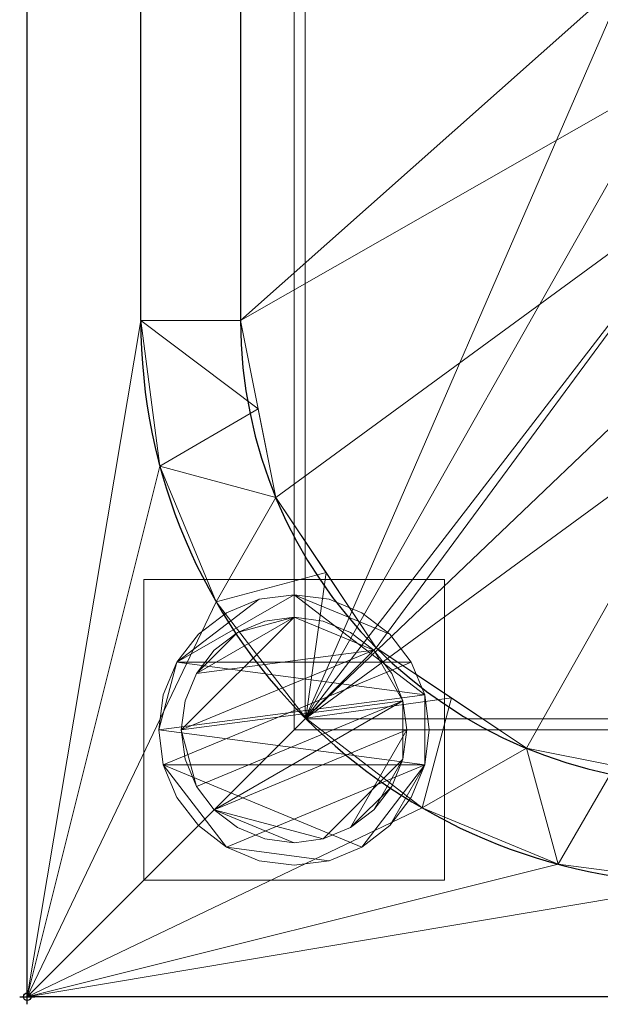
# Model space of a CAD drawing. Units: millimetres. Extents: x -1 to 1401, y -701 to 1.
# Drawn here: x -1 to 76, y -701 to -570 of the extents above; entities that cross this region are included whole.
import ezdxf

# ---------------------------------------------------------------- set-up
doc = ezdxf.new("R2010")
doc.units = ezdxf.units.MM
doc.header["$PDMODE"] = 34
for name, color, linetype in [('IQ_200_2D', 1, 'Continuous'), ('IQ_200_3D', 1, 'Continuous'), ('IQ_204_2D', 7, 'Continuous'), ('IQ_INS_3D', 3, 'Continuous')]:
    doc.layers.add(name, color=color, linetype=linetype)

msp = doc.modelspace()

# ---------------------------------------------------------------- linework, layer by layer
at = {"layer": 'IQ_200_2D'}
for p, q in [((0, -700), (0, 0)), ((1400, -700), (0, -700))]:
    msp.add_line(p, q, dxfattribs=at)
at = {"layer": 'IQ_204_2D'}
for p, q in [((15.11, -610), (15.11, -110)), ((28.39, -110), (28.39, -610))]:
    msp.add_line(p, q, dxfattribs=at)
for radius in [74.89, 61.61]:
    msp.add_arc((90, -610), radius, 180, 270, dxfattribs=at)
at = {"layer": 'IQ_INS_3D'}
msp.add_point((0, -700), dxfattribs=at)

# ---------------------------------------------------------------- meshes
at = {"layer": 'IQ_200_3D', "lineweight": 18}
mesh = msp.add_polyface(dxfattribs=at)
corners = [(0, -13, 1000), (0, 0, 1000), (0, 0, 850), (0, -700, 850), (0, -700, 900), (0, -23, 900), (0, -20.41, 900.34), (0, -18, 901.34), (0, -15.93, 902.93), (0, -14.34, 905), (0, -13.34, 907.41), (0, -13, 910)]
mesh.append_faces([[corners[k] for k in face] for face in [(6, 2, 5), (11, 2, 10)]], dxfattribs={"vtx0": -1, "vtx1": -1})
mesh.append_faces([[corners[k] for k in face] for face in [(2, 6, 7), (2, 7, 8)]], dxfattribs={"vtx0": -1, "vtx2": -1})
mesh.append_faces([[corners[k] for k in face] for face in [(9, 10, 2), (8, 9, 2)]], dxfattribs={"vtx1": -1, "vtx2": -1})
mesh.append_faces([[corners[k] for k in face] for face in [(3, 4, 5, 2)]], dxfattribs={"vtx2": -1})
mesh.append_faces([[corners[k] for k in face] for face in [(11, 0, 1, 2)]], dxfattribs={"vtx3": -1})
mesh = msp.add_polyface(dxfattribs=at)
corners = [(1400, 0, 850), (1400, -700, 850), (0, -700, 850), (0, 0, 850), (35.5, -664.5, 850), (630, -664.5, 850), (630, -84.5, 850), (628.5, -84.5, 850), (628.5, -663, 850), (37, -663, 850), (37, -84.5, 850), (35.5, -84.5, 850), (78, -150, 850), (78, -550, 850), (79.87, -564.24, 850), (85.37, -577.5, 850), (94.11, -588.89, 850), (105.5, -597.63, 850), (118.76, -603.13, 850), (133, -605, 850), (533, -605, 850), (547.24, -603.13, 850), (560.5, -597.63, 850), (571.89, -588.89, 850), (580.63, -577.5, 850), (586.13, -564.24, 850), (588, -550, 850), (588, -150, 850), (586.13, -135.76, 850), (580.63, -122.5, 850), (571.89, -111.11, 850), (560.5, -102.37, 850), (547.24, -96.87, 850), (533, -95, 850), (133, -95, 850), (118.76, -96.87, 850), (105.5, -102.37, 850), (94.11, -111.11, 850), (85.37, -122.5, 850), (79.87, -135.76, 850), (624, -100, 850), (623.45, -95.86, 850), (621.86, -92, 850), (619.31, -88.69, 850), (616, -86.14, 850), (612.14, -84.55, 850), (608, -84, 850), (603.86, -84.55, 850), (600, -86.14, 850), (596.69, -88.69, 850), (594.14, -92, 850), (592.55, -95.86, 850), (592, -100, 850), (592.55, -104.14, 850), (594.14, -108, 850), (596.69, -111.31, 850), (600, -113.86, 850), (603.86, -115.45, 850), (608, -116, 850), (612.14, -115.45, 850), (616, -113.86, 850), (619.31, -111.31, 850), (621.86, -108, 850), (623.45, -104.14, 850)]
mesh.append_faces([[corners[k] for k in face] for face in [(53, 30, 52), (41, 7, 40), (44, 7, 43), (21, 8, 20), (24, 8, 23), (17, 9, 16), (15, 9, 14), (11, 3, 10)]], dxfattribs={"vtx0": -1, "vtx1": -1})
mesh.append_faces([[corners[k] for k in face] for face in [(5, 1, 2, 4), (27, 59, 60), (1, 5, 6, 0), (27, 60, 61, 26), (28, 57, 58), (29, 55, 56), (30, 53, 54), (8, 25, 26), (7, 44, 45), (46, 6, 7, 45), (9, 18, 19, 8), (10, 12, 13), (10, 39, 12), (10, 35, 36)]], dxfattribs={"vtx0": -1, "vtx2": -1})
mesh.append_faces([[corners[k] for k in face] for face in [(3, 34, 35, 10)]], dxfattribs={"vtx0": -1, "vtx2": -1, "vtx3": -1})
mesh.append_faces([[corners[k] for k in face] for face in [(61, 62, 26), (42, 43, 7), (41, 42, 7), (50, 51, 31), (46, 47, 3), (24, 25, 8), (22, 23, 8), (21, 22, 8), (17, 18, 9), (19, 20, 8), (15, 16, 9), (33, 34, 3), (37, 38, 10), (38, 39, 10), (36, 37, 10)]], dxfattribs={"vtx1": -1, "vtx2": -1})
mesh.append_faces([[corners[k] for k in face] for face in [(62, 63, 8, 26), (3, 0, 6, 46), (47, 48, 33, 3)]], dxfattribs={"vtx1": -1, "vtx2": -1, "vtx3": -1})
mesh.append_faces([[corners[k] for k in face] for face in [(7, 8, 63, 40), (58, 59, 27, 28), (56, 57, 28, 29), (54, 55, 29, 30), (49, 50, 31, 32), (51, 52, 30, 31), (48, 49, 32, 33), (11, 4, 2, 3), (13, 14, 9, 10)]], dxfattribs={"vtx1": -1, "vtx3": -1})
mesh = msp.add_polyface(dxfattribs=at)
corners = [(1400, -700, 900), (1400, -23, 900), (0, -23, 900), (0, -700, 900), (90, -35.11, 900), (1310, -35.11, 900), (1329.38, -37.66, 900), (1347.44, -45.15, 900), (1362.95, -57.05, 900), (1374.85, -72.56, 900), (1382.34, -90.62, 900), (1384.89, -110, 900), (1384.89, -610, 900), (1382.34, -629.38, 900), (1374.85, -647.44, 900), (1362.95, -662.95, 900), (1347.44, -674.85, 900), (1329.38, -682.34, 900), (1310, -684.89, 900), (90, -684.89, 900), (70.62, -682.34, 900), (52.56, -674.85, 900), (37.05, -662.95, 900), (25.15, -647.44, 900), (17.66, -629.38, 900), (15.11, -610, 900), (15.11, -110, 900), (17.66, -90.62, 900), (25.15, -72.56, 900), (37.05, -57.05, 900), (52.56, -45.15, 900), (70.62, -37.66, 900)]
mesh.append_faces([[corners[k] for k in face] for face in [(9, 1, 8), (14, 0, 13), (31, 2, 30), (28, 2, 27), (21, 3, 20), (23, 3, 22)]], dxfattribs={"vtx0": -1, "vtx1": -1})
mesh.append_faces([[corners[k] for k in face] for face in [(1, 9, 10), (1, 11, 12, 0), (0, 14, 15), (0, 18, 19, 3), (2, 28, 29), (3, 23, 24)]], dxfattribs={"vtx0": -1, "vtx2": -1})
mesh.append_faces([[corners[k] for k in face] for face in [(10, 11, 1), (5, 6, 1), (7, 8, 1), (6, 7, 1), (12, 13, 0), (15, 16, 0), (17, 18, 0), (16, 17, 0), (31, 4, 2), (29, 30, 2), (26, 27, 2), (21, 22, 3), (19, 20, 3), (24, 25, 3)]], dxfattribs={"vtx1": -1, "vtx2": -1})
mesh.append_faces([[corners[k] for k in face] for face in [(4, 5, 1, 2), (25, 26, 2, 3)]], dxfattribs={"vtx1": -1, "vtx3": -1})
mesh = msp.add_polyface(dxfattribs=at)
corners = [(1310, -48.39, 890), (90, -48.39, 890), (66.42, -53.08, 890), (46.44, -66.44, 890), (33.08, -86.42, 890), (28.39, -110, 890), (28.39, -610, 890), (33.08, -633.58, 890), (46.44, -653.56, 890), (66.42, -666.92, 890), (90, -671.61, 890), (1310, -671.61, 890), (1333.58, -666.92, 890), (1353.56, -653.56, 890), (1366.92, -633.58, 890), (1371.61, -610, 890), (1371.61, -110, 890), (1366.92, -86.42, 890), (1353.56, -66.44, 890), (1333.58, -53.08, 890), (78, -550, 890), (78, -150, 890), (79.87, -135.76, 890), (85.37, -122.5, 890), (94.11, -111.11, 890), (105.5, -102.37, 890), (118.76, -96.87, 890), (133, -95, 890), (533, -95, 890), (547.24, -96.87, 890), (560.5, -102.37, 890), (571.89, -111.11, 890), (580.63, -122.5, 890), (586.13, -135.76, 890), (588, -150, 890), (588, -550, 890), (586.13, -564.24, 890), (580.63, -577.5, 890), (571.89, -588.89, 890), (560.5, -597.63, 890), (547.24, -603.13, 890), (533, -605, 890), (133, -605, 890), (118.76, -603.13, 890), (105.5, -597.63, 890), (94.11, -588.89, 890), (85.37, -577.5, 890), (79.87, -564.24, 890), (592, -100, 890), (592.55, -95.86, 890), (594.14, -92, 890), (596.69, -88.69, 890), (600, -86.14, 890), (603.86, -84.55, 890), (608, -84, 890), (612.14, -84.55, 890), (616, -86.14, 890), (619.31, -88.69, 890), (621.86, -92, 890), (623.45, -95.86, 890), (624, -100, 890), (623.45, -104.14, 890), (621.86, -108, 890), (619.31, -111.31, 890), (616, -113.86, 890), (612.14, -115.45, 890), (608, -116, 890), (603.86, -115.45, 890), (600, -113.86, 890), (596.69, -111.31, 890), (594.14, -108, 890), (592.55, -104.14, 890)]
mesh.append_faces([[corners[k] for k in face] for face in [(51, 30, 50), (41, 11, 40), (38, 11, 37), (8, 45, 7)]], dxfattribs={"vtx0": -1, "vtx1": -1})
mesh.append_faces([[corners[k] for k in face] for face in [(35, 0, 62, 63), (11, 0, 35, 36)]], dxfattribs={"vtx0": -1, "vtx1": -1, "vtx3": -1})
mesh.append_faces([[corners[k] for k in face] for face in [(34, 65, 66), (33, 67, 68), (0, 59, 60), (0, 57, 58), (0, 58, 59), (16, 19, 0), (0, 56, 57), (0, 60, 61), (31, 48, 49), (31, 71, 48), (0, 54, 55), (1, 53, 54, 0), (10, 42, 43), (11, 36, 37), (11, 38, 39), (10, 43, 44, 9), (11, 39, 40), (6, 47, 20, 5), (1, 26, 27), (4, 23, 24, 3), (5, 21, 22), (5, 22, 23, 4), (5, 20, 21)]], dxfattribs={"vtx0": -1, "vtx2": -1})
mesh.append_faces([[corners[k] for k in face] for face in [(1, 27, 28, 53)]], dxfattribs={"vtx0": -1, "vtx2": -1, "vtx3": -1})
mesh.append_faces([[corners[k] for k in face] for face in [(11, 12, 15), (61, 62, 0), (64, 65, 34), (69, 70, 32), (55, 56, 0), (46, 47, 6)]], dxfattribs={"vtx1": -1, "vtx2": -1})
mesh.append_faces([[corners[k] for k in face] for face in [(15, 16, 0, 11)]], dxfattribs={"vtx1": -1, "vtx2": -1, "vtx3": -1})
mesh.append_faces([[corners[k] for k in face] for face in [(63, 64, 34, 35), (66, 67, 33, 34), (68, 69, 32, 33), (70, 71, 31, 32), (49, 50, 30, 31), (51, 52, 29, 30), (52, 53, 28, 29), (41, 42, 10, 11), (8, 9, 44, 45), (45, 46, 6, 7), (25, 26, 1, 2), (2, 3, 24, 25)]], dxfattribs={"vtx1": -1, "vtx3": -1})
mesh.append_faces([[corners[k] for k in face] for face in [(13, 14, 15, 12)]], dxfattribs={"vtx2": -1})
mesh.append_faces([[corners[k] for k in face] for face in [(16, 17, 18, 19)]], dxfattribs={"vtx3": -1})
mesh = msp.add_polyface(dxfattribs=at)
corners = [(35.5, -664.5, 600), (35.5, -84.5, 600), (37, -84.5, 600), (37, -663, 600), (628.5, -663, 600), (628.5, -84.5, 600), (630, -84.5, 600), (630, -664.5, 600)]
mesh.append_faces([[corners[k] for k in face] for face in [(3, 0, 1, 2)]], dxfattribs={"vtx0": -1})
mesh.append_faces([[corners[k] for k in face] for face in [(6, 7, 4, 5)]], dxfattribs={"vtx1": -1})
mesh.append_faces([[corners[k] for k in face] for face in [(3, 4, 7, 0)]], dxfattribs={"vtx1": -1, "vtx3": -1})
mesh = msp.add_polyface(dxfattribs=at)
corners = [(35.5, -664.5, 600), (35.5, -664.5, 850), (35.5, -84.5, 850), (35.5, -84.5, 600)]
mesh.append_faces([[corners[k] for k in face] for face in [(0, 1, 2, 3)]])
mesh = msp.add_polyface(dxfattribs=at)
corners = [(37, -84.5, 600), (37, -84.5, 850), (37, -663, 850), (37, -663, 600)]
mesh.append_faces([[corners[k] for k in face] for face in [(0, 1, 2, 3)]])
mesh = msp.add_polyface(dxfattribs=at)
corners = [(28.39, -110, 890), (15.11, -110, 900), (15.11, -610, 900), (28.39, -610, 890)]
mesh.append_faces([[corners[k] for k in face] for face in [(0, 1, 2, 3)]])
mesh = msp.add_polyface(dxfattribs=at)
corners = [(90, -671.61, 890), (66.42, -666.92, 890), (46.44, -653.56, 890), (33.08, -633.58, 890), (28.39, -610, 890), (15.11, -610, 900), (17.66, -629.38, 900), (25.15, -647.44, 900), (37.05, -662.95, 900), (52.56, -674.85, 900), (70.62, -682.34, 900), (90, -684.89, 900), (30.74, -621.79, 890), (39.76, -643.57, 890), (56.43, -660.24, 890), (78.21, -669.26, 890)]
mesh.append_faces([[corners[k] for k in face] for face in [(15, 11, 0)]], dxfattribs={"vtx0": -1})
mesh.append_faces([[corners[k] for k in face] for face in [(6, 12, 5), (13, 8, 2), (8, 13, 7), (9, 14, 8), (2, 8, 14)]], dxfattribs={"vtx0": -1, "vtx1": -1})
mesh.append_faces([[corners[k] for k in face] for face in [(3, 6, 7), (6, 3, 12), (15, 10, 11), (9, 1, 14)]], dxfattribs={"vtx0": -1, "vtx2": -1})
mesh.append_faces([[corners[k] for k in face] for face in [(4, 5, 12)]], dxfattribs={"vtx1": -1})
mesh.append_faces([[corners[k] for k in face] for face in [(13, 3, 7), (15, 1, 10), (9, 10, 1)]], dxfattribs={"vtx1": -1, "vtx2": -1})
mesh = msp.add_polyface(dxfattribs=at)
corners = [(15.5, -644.5, 850), (15.5, -684.5, 850), (55.5, -684.5, 850), (55.5, -644.5, 850)]
mesh.append_faces([[corners[k] for k in face] for face in [(0, 1, 2, 3)]])
mesh = msp.add_polyface(dxfattribs=at)
corners = [(55.5, -684.5, 75), (15.5, -684.5, 75), (15.5, -644.5, 75), (55.5, -644.5, 75)]
mesh.append_faces([[corners[k] for k in face] for face in [(0, 1, 2, 3)]])
mesh = msp.add_polyface(dxfattribs=at)
corners = [(55.5, -644.5, 850), (55.5, -644.5, 75), (15.5, -644.5, 75), (15.5, -644.5, 850)]
mesh.append_faces([[corners[k] for k in face] for face in [(0, 1, 2, 3)]])
mesh = msp.add_polyface(dxfattribs=at)
corners = [(15.5, -644.5, 850), (15.5, -644.5, 75), (15.5, -684.5, 75), (15.5, -684.5, 850)]
mesh.append_faces([[corners[k] for k in face] for face in [(0, 1, 2, 3)]])
mesh = msp.add_polyface(dxfattribs=at)
corners = [(55.5, -684.5, 850), (55.5, -684.5, 75), (55.5, -644.5, 75), (55.5, -644.5, 850)]
mesh.append_faces([[corners[k] for k in face] for face in [(0, 1, 2, 3)]])
mesh = msp.add_polyface(dxfattribs=at)
corners = [(17.5, -664.5, 5), (18.11, -669.16, 5), (19.91, -673.5, 5), (22.77, -677.23, 5), (26.5, -680.09, 5), (30.84, -681.89, 5), (35.5, -682.5, 5), (40.16, -681.89, 5), (44.5, -680.09, 5), (48.23, -677.23, 5), (51.09, -673.5, 5), (52.89, -669.16, 5), (53.5, -664.5, 5), (52.89, -659.84, 5), (51.09, -655.5, 5), (48.23, -651.77, 5), (44.5, -648.91, 5), (40.16, -647.11, 5), (35.5, -646.5, 5), (30.84, -647.11, 5), (26.5, -648.91, 5), (22.77, -651.77, 5), (19.91, -655.5, 5), (18.11, -659.84, 5)]
mesh.append_faces([[corners[k] for k in face] for face in [(11, 8, 9, 10)]], dxfattribs={"vtx0": -1})
mesh.append_faces([[corners[k] for k in face] for face in [(4, 7, 8, 11), (11, 0, 1, 4), (13, 18, 19, 22)]], dxfattribs={"vtx0": -1, "vtx2": -1, "vtx3": -1})
mesh.append_faces([[corners[k] for k in face] for face in [(0, 11, 12, 13)]], dxfattribs={"vtx0": -1, "vtx3": -1})
mesh.append_faces([[corners[k] for k in face] for face in [(2, 3, 4, 1), (16, 17, 18, 15)]], dxfattribs={"vtx2": -1})
mesh.append_faces([[corners[k] for k in face] for face in [(13, 14, 15, 18), (22, 23, 0, 13)]], dxfattribs={"vtx2": -1, "vtx3": -1})
mesh.append_faces([[corners[k] for k in face] for face in [(4, 5, 6, 7), (19, 20, 21, 22)]], dxfattribs={"vtx3": -1})
mesh = msp.add_polyface(dxfattribs=at)
corners = [(17.5, -664.5, 0), (18.11, -659.84, 0), (19.91, -655.5, 0), (22.77, -651.77, 0), (26.5, -648.91, 0), (30.84, -647.11, 0), (35.5, -646.5, 0), (40.16, -647.11, 0), (44.5, -648.91, 0), (48.23, -651.77, 0), (51.09, -655.5, 0), (52.89, -659.84, 0), (53.5, -664.5, 0), (52.89, -669.16, 0), (51.09, -673.5, 0), (48.23, -677.23, 0), (44.5, -680.09, 0), (40.16, -681.89, 0), (35.5, -682.5, 0), (30.84, -681.89, 0), (26.5, -680.09, 0), (22.77, -677.23, 0), (19.91, -673.5, 0), (18.11, -669.16, 0)]
mesh.append_faces([[corners[k] for k in face] for face in [(2, 0, 1), (15, 13, 14), (13, 11, 12)]], dxfattribs={"vtx0": -1})
mesh.append_faces([[corners[k] for k in face] for face in [(16, 23, 13, 15)]], dxfattribs={"vtx0": -1, "vtx1": -1, "vtx2": -1})
mesh.append_faces([[corners[k] for k in face] for face in [(2, 10, 23, 0)]], dxfattribs={"vtx0": -1, "vtx1": -1, "vtx3": -1})
mesh.append_faces([[corners[k] for k in face] for face in [(2, 5, 6)]], dxfattribs={"vtx0": -1, "vtx2": -1})
mesh.append_faces([[corners[k] for k in face] for face in [(23, 10, 11, 13), (23, 16, 17, 20)]], dxfattribs={"vtx0": -1, "vtx2": -1, "vtx3": -1})
mesh.append_faces([[corners[k] for k in face] for face in [(9, 10, 2, 6)]], dxfattribs={"vtx1": -1, "vtx2": -1, "vtx3": -1})
mesh.append_faces([[corners[k] for k in face] for face in [(3, 4, 5, 2), (18, 19, 20, 17)]], dxfattribs={"vtx2": -1})
mesh.append_faces([[corners[k] for k in face] for face in [(6, 7, 8, 9), (20, 21, 22, 23)]], dxfattribs={"vtx3": -1})
mesh = msp.add_polyface(dxfattribs=at)
corners = [(17.5, -664.5, 5), (18.11, -659.84, 5), (19.91, -655.5, 5), (22.77, -651.77, 5), (26.5, -648.91, 5), (30.84, -647.11, 5), (35.5, -646.5, 5), (40.16, -647.11, 5), (44.5, -648.91, 5), (48.23, -651.77, 5), (51.09, -655.5, 5), (52.89, -659.84, 5), (53.5, -664.5, 5), (53.5, -664.5, 0), (52.89, -659.84, 0), (51.09, -655.5, 0), (48.23, -651.77, 0), (44.5, -648.91, 0), (40.16, -647.11, 0), (35.5, -646.5, 0), (30.84, -647.11, 0), (26.5, -648.91, 0), (22.77, -651.77, 0), (19.91, -655.5, 0), (18.11, -659.84, 0), (17.5, -664.5, 0)]
mesh.append_faces([[corners[k] for k in face] for face in [(13, 14, 11, 12), (0, 1, 24, 25)]], dxfattribs={"vtx1": -1})
mesh.append_faces([[corners[k] for k in face] for face in [(14, 15, 10, 11), (16, 17, 8, 9), (15, 16, 9, 10), (17, 18, 7, 8), (6, 7, 18, 19), (19, 20, 5, 6), (20, 21, 4, 5), (22, 23, 2, 3), (21, 22, 3, 4), (23, 24, 1, 2)]], dxfattribs={"vtx1": -1, "vtx3": -1})
mesh = msp.add_polyface(dxfattribs=at)
corners = [(20.5, -664.5, 75), (21.01, -668.38, 75), (22.51, -672, 75), (24.89, -675.11, 75), (28, -677.49, 75), (31.62, -678.99, 75), (35.5, -679.5, 75), (39.38, -678.99, 75), (43, -677.49, 75), (46.11, -675.11, 75), (48.49, -672, 75), (49.99, -668.38, 75), (50.5, -664.5, 75), (49.99, -660.62, 75), (48.49, -657, 75), (46.11, -653.89, 75), (43, -651.51, 75), (39.38, -650.01, 75), (35.5, -649.5, 75), (31.62, -650.01, 75), (28, -651.51, 75), (24.89, -653.89, 75), (22.51, -657, 75), (21.01, -660.62, 75)]
mesh.append_faces([[corners[k] for k in face] for face in [(10, 8, 9), (22, 20, 21)]], dxfattribs={"vtx0": -1})
mesh.append_faces([[corners[k] for k in face] for face in [(7, 3, 6)]], dxfattribs={"vtx0": -1, "vtx1": -1})
mesh.append_faces([[corners[k] for k in face] for face in [(22, 15, 18, 20)]], dxfattribs={"vtx0": -1, "vtx1": -1, "vtx2": -1, "vtx3": -1})
mesh.append_faces([[corners[k] for k in face] for face in [(13, 2, 3, 12)]], dxfattribs={"vtx0": -1, "vtx2": -1})
mesh.append_faces([[corners[k] for k in face] for face in [(3, 7, 8, 12)]], dxfattribs={"vtx0": -1, "vtx2": -1, "vtx3": -1})
mesh.append_faces([[corners[k] for k in face] for face in [(17, 18, 15, 16), (19, 20, 18)]], dxfattribs={"vtx1": -1})
mesh.append_faces([[corners[k] for k in face] for face in [(11, 12, 8, 10)]], dxfattribs={"vtx1": -1, "vtx2": -1})
mesh.append_faces([[corners[k] for k in face] for face in [(4, 5, 6, 3)]], dxfattribs={"vtx2": -1})
mesh.append_faces([[corners[k] for k in face] for face in [(0, 1, 2, 13), (13, 14, 15, 0), (22, 23, 0, 15)]], dxfattribs={"vtx2": -1, "vtx3": -1})
mesh = msp.add_polyface(dxfattribs=at)
corners = [(20.5, -664.5, 5), (21.01, -660.62, 5), (22.51, -657, 5), (24.89, -653.89, 5), (28, -651.51, 5), (31.62, -650.01, 5), (35.5, -649.5, 5), (39.38, -650.01, 5), (43, -651.51, 5), (46.11, -653.89, 5), (48.49, -657, 5), (49.99, -660.62, 5), (50.5, -664.5, 5), (49.99, -668.38, 5), (48.49, -672, 5), (46.11, -675.11, 5), (43, -677.49, 5), (39.38, -678.99, 5), (35.5, -679.5, 5), (31.62, -678.99, 5), (28, -677.49, 5), (24.89, -675.11, 5), (22.51, -672, 5), (21.01, -668.38, 5)]
mesh.append_faces([[corners[k] for k in face] for face in [(9, 6, 7, 8), (4, 2, 3), (15, 13, 14)]], dxfattribs={"vtx0": -1})
mesh.append_faces([[corners[k] for k in face] for face in [(18, 21, 17)]], dxfattribs={"vtx0": -1, "vtx1": -1})
mesh.append_faces([[corners[k] for k in face] for face in [(22, 0, 11, 21)]], dxfattribs={"vtx0": -1, "vtx1": -1, "vtx2": -1})
mesh.append_faces([[corners[k] for k in face] for face in [(0, 6, 9, 11), (21, 11, 13, 17)]], dxfattribs={"vtx0": -1, "vtx1": -1, "vtx2": -1, "vtx3": -1})
mesh.append_faces([[corners[k] for k in face] for face in [(23, 0, 22), (12, 13, 11)]], dxfattribs={"vtx1": -1})
mesh.append_faces([[corners[k] for k in face] for face in [(16, 17, 13, 15)]], dxfattribs={"vtx1": -1, "vtx2": -1})
mesh.append_faces([[corners[k] for k in face] for face in [(9, 10, 11)]], dxfattribs={"vtx2": -1})
mesh.append_faces([[corners[k] for k in face] for face in [(4, 5, 6, 2), (0, 1, 2, 6)]], dxfattribs={"vtx2": -1, "vtx3": -1})
mesh.append_faces([[corners[k] for k in face] for face in [(18, 19, 20, 21)]], dxfattribs={"vtx3": -1})
mesh = msp.add_polyface(dxfattribs=at)
corners = [(20.5, -664.5, 75), (21.01, -660.62, 75), (22.51, -657, 75), (24.89, -653.89, 75), (28, -651.51, 75), (31.62, -650.01, 75), (35.5, -649.5, 75), (39.38, -650.01, 75), (43, -651.51, 75), (46.11, -653.89, 75), (48.49, -657, 75), (49.99, -660.62, 75), (50.5, -664.5, 75), (50.5, -664.5, 5), (49.99, -660.62, 5), (48.49, -657, 5), (46.11, -653.89, 5), (43, -651.51, 5), (39.38, -650.01, 5), (35.5, -649.5, 5), (31.62, -650.01, 5), (28, -651.51, 5), (24.89, -653.89, 5), (22.51, -657, 5), (21.01, -660.62, 5), (20.5, -664.5, 5)]
mesh.append_faces([[corners[k] for k in face] for face in [(1, 24, 25, 0)]], dxfattribs={"vtx0": -1})
mesh.append_faces([[corners[k] for k in face] for face in [(8, 17, 18, 7), (9, 16, 17, 8), (7, 18, 19, 6), (15, 10, 11, 14), (5, 20, 21, 4), (4, 21, 22, 3), (2, 23, 24, 1), (3, 22, 23, 2), (20, 5, 6, 19)]], dxfattribs={"vtx0": -1, "vtx2": -1})
mesh.append_faces([[corners[k] for k in face] for face in [(13, 14, 11, 12)]], dxfattribs={"vtx1": -1})
mesh.append_faces([[corners[k] for k in face] for face in [(9, 10, 15, 16)]], dxfattribs={"vtx1": -1, "vtx3": -1})
mesh = msp.add_polyface(dxfattribs=at)
corners = [(37, -663, 600), (37, -663, 850), (628.5, -663, 850), (628.5, -663, 600)]
mesh.append_faces([[corners[k] for k in face] for face in [(0, 1, 2, 3)]])
mesh = msp.add_polyface(dxfattribs=at)
corners = [(53.5, -664.5, 5), (52.89, -669.16, 5), (51.09, -673.5, 5), (48.23, -677.23, 5), (44.5, -680.09, 5), (40.16, -681.89, 5), (35.5, -682.5, 5), (30.84, -681.89, 5), (26.5, -680.09, 5), (22.77, -677.23, 5), (19.91, -673.5, 5), (18.11, -669.16, 5), (17.5, -664.5, 5), (17.5, -664.5, 0), (18.11, -669.16, 0), (19.91, -673.5, 0), (22.77, -677.23, 0), (26.5, -680.09, 0), (30.84, -681.89, 0), (35.5, -682.5, 0), (40.16, -681.89, 0), (44.5, -680.09, 0), (48.23, -677.23, 0), (51.09, -673.5, 0), (52.89, -669.16, 0), (53.5, -664.5, 0)]
mesh.append_faces([[corners[k] for k in face] for face in [(13, 14, 11, 12), (0, 1, 24, 25)]], dxfattribs={"vtx1": -1})
mesh.append_faces([[corners[k] for k in face] for face in [(14, 15, 10, 11), (16, 17, 8, 9), (15, 16, 9, 10), (17, 18, 7, 8), (6, 7, 18, 19), (19, 20, 5, 6), (20, 21, 4, 5), (22, 23, 2, 3), (21, 22, 3, 4), (23, 24, 1, 2)]], dxfattribs={"vtx1": -1, "vtx3": -1})
mesh = msp.add_polyface(dxfattribs=at)
corners = [(50.5, -664.5, 75), (49.99, -668.38, 75), (48.49, -672, 75), (46.11, -675.11, 75), (43, -677.49, 75), (39.38, -678.99, 75), (35.5, -679.5, 75), (31.62, -678.99, 75), (28, -677.49, 75), (24.89, -675.11, 75), (22.51, -672, 75), (21.01, -668.38, 75), (20.5, -664.5, 75), (20.5, -664.5, 5), (21.01, -668.38, 5), (22.51, -672, 5), (24.89, -675.11, 5), (28, -677.49, 5), (31.62, -678.99, 5), (35.5, -679.5, 5), (39.38, -678.99, 5), (43, -677.49, 5), (46.11, -675.11, 5), (48.49, -672, 5), (49.99, -668.38, 5), (50.5, -664.5, 5)]
mesh.append_faces([[corners[k] for k in face] for face in [(1, 24, 25, 0)]], dxfattribs={"vtx0": -1})
mesh.append_faces([[corners[k] for k in face] for face in [(11, 14, 15, 10), (10, 15, 16, 9), (8, 17, 18, 7), (9, 16, 17, 8), (7, 18, 19, 6), (5, 20, 21, 4), (4, 21, 22, 3), (2, 23, 24, 1), (3, 22, 23, 2), (20, 5, 6, 19)]], dxfattribs={"vtx0": -1, "vtx2": -1})
mesh.append_faces([[corners[k] for k in face] for face in [(12, 13, 14, 11)]], dxfattribs={"vtx2": -1})
mesh = msp.add_polyface(dxfattribs=at)
corners = [(630, -664.5, 600), (630, -664.5, 850), (35.5, -664.5, 850), (35.5, -664.5, 600)]
mesh.append_faces([[corners[k] for k in face] for face in [(0, 1, 2, 3)]])
mesh = msp.add_polyface(dxfattribs=at)
corners = [(15.5, -684.5, 850), (15.5, -684.5, 75), (55.5, -684.5, 75), (55.5, -684.5, 850)]
mesh.append_faces([[corners[k] for k in face] for face in [(0, 1, 2, 3)]])
mesh = msp.add_polyface(dxfattribs=at)
corners = [(1400, -700, 900), (0, -700, 900), (0, -700, 850), (1400, -700, 850)]
mesh.append_faces([[corners[k] for k in face] for face in [(0, 1, 2, 3)]])

doc.saveas('drawing.dxf')
